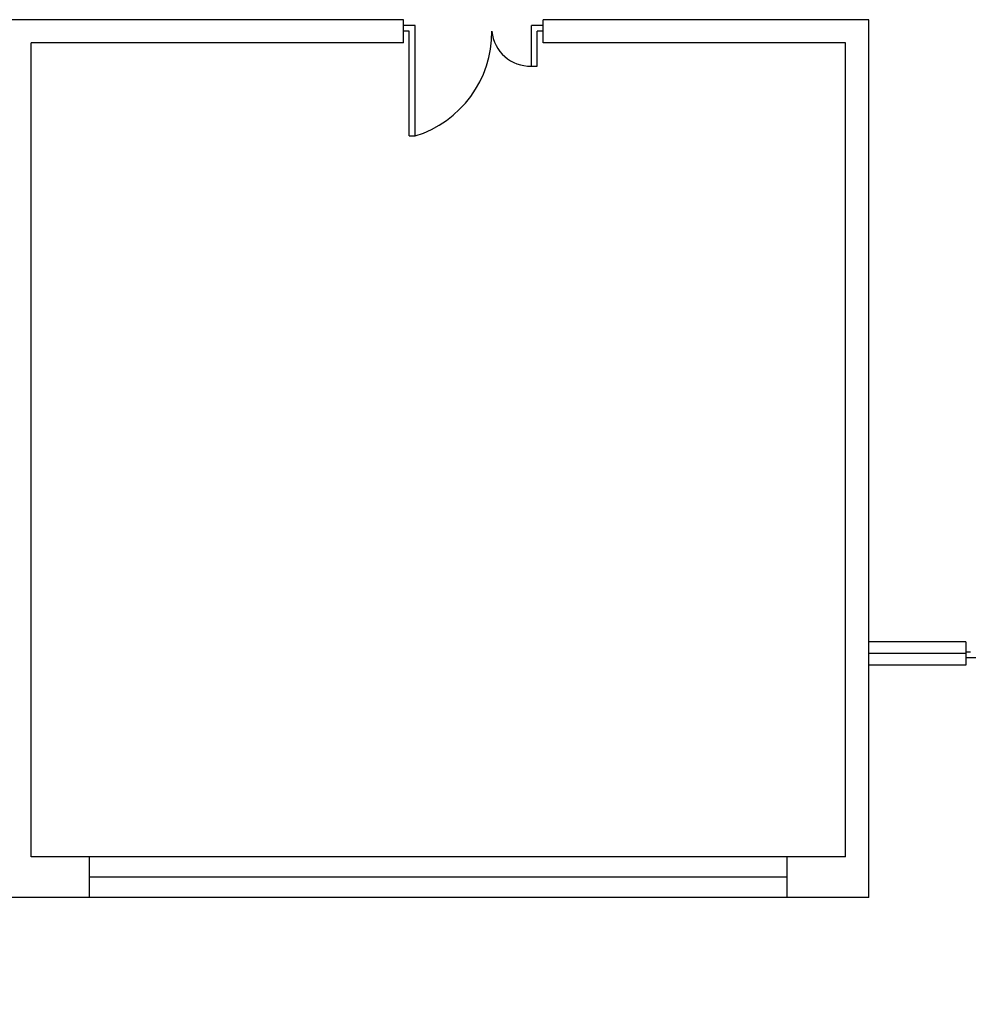
# Model space of a CAD drawing. Units: inches. Extents: x 314 to 1667, y -527 to 315.
# Drawn here: x 575 to 583, y -85 to -77 of the extents above; entities that cross this region are included whole.
import ezdxf

# ---------------------------------------------------------------- set-up
doc = ezdxf.new("R2010")
doc.units = ezdxf.units.IN
doc.header["$LTSCALE"] = 0.5
doc.header["$MEASUREMENT"] = 0

msp = doc.modelspace()

# ---------------------------------------------------------------- linework, layer by layer
at = {"ltscale": 2}
for p, q in [((577.88295, -76.74327), (571.21929, -76.74327)), ((581.88295, -76.74327), (579.08295, -76.74327)), ((577.88295, -76.94327), (574.68295, -76.94327)), ((581.68295, -76.94327), (579.08295, -76.94327)), ((581.68295, -83.94327), (574.68295, -83.94327)), ((581.88295, -84.29327), (572.58295, -84.29327))]:
    msp.add_line(p, q, dxfattribs=at)
for p, q in [((577.88295, -76.94327), (577.88295, -76.74327)), ((577.98295, -76.79327), (577.88295, -76.79327)), ((577.98295, -77.74327), (577.98295, -76.79327)), ((578.98295, -77.14327), (578.98295, -76.79327)), ((579.08295, -76.79327), (578.98295, -76.79327)), ((579.08295, -76.94327), (579.08295, -76.74327)), ((581.88295, -84.29327), (581.88295, -76.74327)), ((577.93295, -76.84327), (577.88295, -76.84327)), ((577.93295, -77.74327), (577.93295, -76.84327)), ((579.03295, -77.14327), (579.03295, -76.84327)), ((579.08295, -76.84327), (579.03295, -76.84327)), ((574.68295, -83.94327), (574.68295, -76.94327)), ((581.68295, -83.94327), (581.68295, -76.94327)), ((578.98295, -77.14327), (579.03295, -77.14327)), ((577.93295, -77.74327), (577.98295, -77.74327)), ((582.71929, -82.09327), (581.88295, -82.09327)), ((582.71929, -82.09327), (582.71929, -82.29327)), ((582.71929, -82.19327), (581.88295, -82.19327)), ((582.75987, -82.1818), (582.71929, -82.1818)), ((582.71929, -82.29327), (581.88295, -82.29327)), ((582.80987, -82.2318), (582.71929, -82.2318)), ((575.18295, -84.29327), (575.18295, -83.94327)), ((581.18295, -84.29327), (581.18295, -83.94327)), ((581.18295, -84.11827), (575.18295, -84.11827))]:
    msp.add_line(p, q)
for centre, radius, start, end in [((577.70902, -76.85114), 0.93324, 287.069192, 0.483114), ((578.97561, -76.80813), 0.33523, 186.018216, 271.255391), ((583.71929, -75.24327), 18.5, 209.287303, 330.712697)]:
    msp.add_arc(centre, radius, start, end)

doc.saveas('drawing.dxf')
